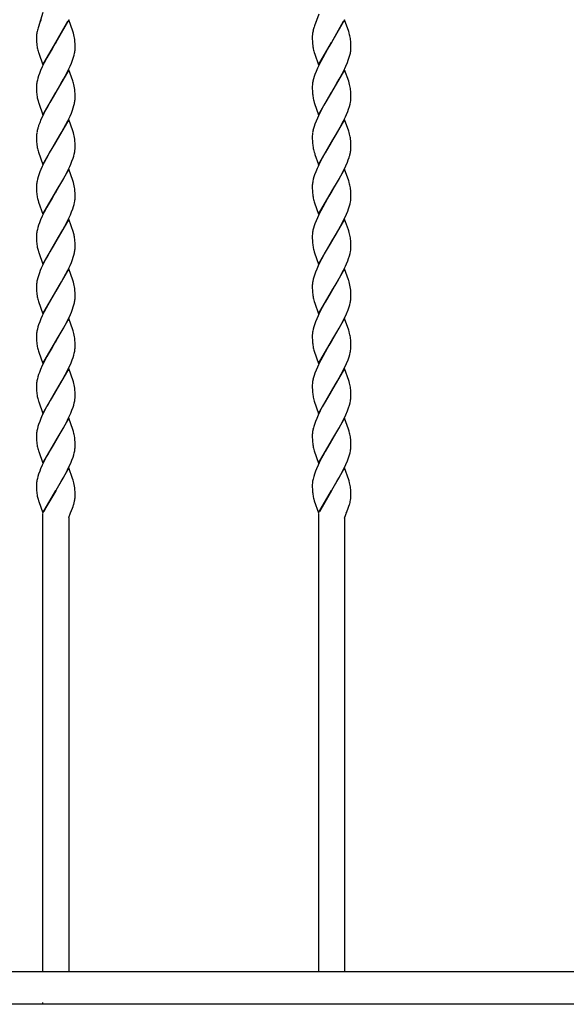
# Model space of a CAD drawing. Units: millimetres. Extents: x 0 to 8410, y 0 to 5940.
# Drawn here: x 6805 to 7059, y 3745 to 4204 of the extents above; entities that cross this region are included whole.
import ezdxf

# ---------------------------------------------------------------- set-up
doc = ezdxf.new("R2010")
doc.units = ezdxf.units.MM
doc.layers.add('YKK_A1', color=4, linetype='Continuous', lineweight=30)

msp = doc.modelspace()

# ---------------------------------------------------------------- linework, layer by layer
at = {"layer": 'YKK_A1', "linetype": 'Continuous', "ltscale": 0.5}
for p, q in [((6815.53, 4207.36), (6813.25, 4200.24)), ((6944.03, 4206.54), (6942.04, 4201.14)), ((6814.12, 4202.71), (6813.54, 4201.14)), ((6814.56, 4203.78), (6814.12, 4202.71)), ((6814.62, 4203.92), (6814.56, 4203.78)), ((6827.59, 4203.93), (6821.53, 4193.44)), ((6821.6, 4193.56), (6827.14, 4203.38)), ((6829.44, 4198.71), (6827.59, 4203.93)), ((6941.79, 4200.37), (6941.76, 4200.24)), ((6941.83, 4200.49), (6941.79, 4200.37)), ((6942.04, 4201.14), (6941.83, 4200.49)), ((6943, 4203.65), (6942.62, 4202.71)), ((6943.12, 4203.92), (6943, 4203.65)), ((6956.1, 4203.93), (6950.03, 4193.44)), ((6950.1, 4193.56), (6955.64, 4203.38)), ((6957.99, 4198.54), (6956.1, 4203.93)), ((6812.53, 4196.03), (6812.54, 4194.97)), ((6829.6, 4198.2), (6829.44, 4198.71)), ((6829.75, 4197.69), (6829.6, 4198.2)), ((6941.03, 4196.14), (6941.03, 4196.03)), ((6941.03, 4196.03), (6941.04, 4194.97)), ((6941.39, 4198.87), (6941.36, 4198.75)), ((6941.48, 4199.24), (6941.39, 4198.87)), ((6958.2, 4197.86), (6957.99, 4198.54)), ((6958.43, 4197.03), (6958.2, 4197.86)), ((6812.54, 4194.97), (6812.55, 4194.47)), ((6812.55, 4194.47), (6812.59, 4193.56)), ((6812.59, 4193.56), (6812.65, 4192.72)), ((6815.46, 4182.95), (6821.53, 4193.44)), ((6821.24, 4192.97), (6819.77, 4190.52)), ((6821.53, 4193.44), (6821.24, 4192.97)), ((6821.53, 4193.44), (6821.6, 4193.56)), ((6830.43, 4193.76), (6830.34, 4194.76)), ((6830.49, 4192.88), (6830.43, 4193.76)), ((6830.51, 4192.17), (6830.49, 4192.88)), ((6830.52, 4191.4), (6830.51, 4192.17)), ((6830.53, 4190.85), (6830.52, 4191.4)), ((6941.04, 4194.97), (6941.07, 4194)), ((6941.07, 4194), (6941.1, 4193.34)), ((6941.1, 4193.34), (6941.15, 4192.72)), ((6943.96, 4182.95), (6950.03, 4193.44)), ((6948.79, 4191.39), (6947, 4188.34)), ((6949.74, 4192.97), (6948.79, 4191.39)), ((6950.03, 4193.44), (6949.74, 4192.97)), ((6950.03, 4193.44), (6950.1, 4193.56)), ((6958.92, 4193.97), (6958.86, 4194.57)), ((6958.99, 4192.88), (6958.92, 4193.97)), ((6959.01, 4192.17), (6958.99, 4192.88)), ((6959.02, 4191.66), (6959.01, 4192.17)), ((6959.03, 4190.85), (6959.02, 4191.66)), ((6813.25, 4189.36), (6813.45, 4188.69)), ((6813.45, 4188.69), (6813.55, 4188.35)), ((6813.55, 4188.35), (6815.46, 4182.95)), ((6817.75, 4187), (6817.37, 4186.32)), ((6817.93, 4187.34), (6817.75, 4187)), ((6819.77, 4190.52), (6817.93, 4187.34)), ((6829.3, 4185.14), (6829.76, 4186.51)), ((6829.76, 4186.51), (6830.04, 4187.51)), ((6830.04, 4187.51), (6830.26, 4188.47)), ((6830.51, 4190.29), (6830.53, 4190.85)), ((6941.75, 4189.36), (6941.95, 4188.69)), ((6941.95, 4188.69), (6942.17, 4188)), ((6942.17, 4188), (6943.96, 4182.95)), ((6947, 4188.34), (6945.87, 4186.32)), ((6957.8, 4185.14), (6958.26, 4186.51)), ((6958.26, 4186.51), (6958.54, 4187.51)), ((6958.54, 4187.51), (6958.76, 4188.47)), ((6959.01, 4190.29), (6959.03, 4190.85)), ((6815.23, 4182.07), (6814.44, 4180.29)), ((6816.09, 4183.86), (6815.23, 4182.07)), ((6817.37, 4186.32), (6816.09, 4183.86)), ((6827.32, 4180.53), (6828.15, 4182.32)), ((6828.15, 4182.32), (6828.76, 4183.74)), ((6828.76, 4183.74), (6829.3, 4185.14)), ((6943.89, 4182.43), (6943.4, 4181.36)), ((6944.95, 4184.57), (6943.89, 4182.43)), ((6945.87, 4186.32), (6944.95, 4184.57)), ((6956.16, 4181.24), (6956.65, 4182.32)), ((6956.65, 4182.32), (6957.4, 4184.09)), ((6957.4, 4184.09), (6957.8, 4185.14)), ((6813.51, 4177.84), (6813.2, 4176.82)), ((6813.88, 4178.88), (6813.51, 4177.84)), ((6814.44, 4180.29), (6813.88, 4178.88)), ((6827.59, 4180.72), (6821.53, 4170.23)), ((6825.12, 4176.33), (6825.87, 4177.7)), ((6825.87, 4177.7), (6827.32, 4180.53)), ((6829.44, 4175.5), (6827.59, 4180.72)), ((6941.9, 4177.5), (6941.6, 4176.49)), ((6942.26, 4178.53), (6941.9, 4177.5)), ((6942.79, 4179.93), (6942.26, 4178.53)), ((6943.4, 4181.36), (6942.79, 4179.93)), ((6956.1, 4180.72), (6950.03, 4170.23)), ((6953.62, 4176.33), (6954.92, 4178.75)), ((6954.92, 4178.75), (6956.16, 4181.24)), ((6957.99, 4175.32), (6956.1, 4180.72)), ((6812.54, 4173.38), (6812.53, 4172.82)), ((6812.53, 4172.82), (6812.54, 4171.75)), ((6812.59, 4173.97), (6812.54, 4173.38)), ((6812.93, 4175.84), (6812.73, 4174.88)), ((6813.2, 4176.82), (6812.93, 4175.84)), ((6821.67, 4170.46), (6824, 4174.38)), ((6824, 4174.38), (6825.12, 4176.33)), ((6829.6, 4174.98), (6829.44, 4175.5)), ((6829.75, 4174.48), (6829.6, 4174.98)), ((6941.07, 4173.67), (6941.03, 4173.1)), ((6941.03, 4173.1), (6941.03, 4172.82)), ((6941.03, 4172.82), (6941.04, 4171.75)), ((6941.6, 4176.49), (6941.36, 4175.51)), ((6950.17, 4170.46), (6952.5, 4174.38)), ((6952.5, 4174.38), (6953.62, 4176.33)), ((6958.2, 4174.65), (6957.99, 4175.32)), ((6958.43, 4173.82), (6958.2, 4174.65)), ((6812.54, 4171.75), (6812.55, 4171.26)), ((6812.55, 4171.26), (6812.6, 4170.12)), ((6812.6, 4170.12), (6812.65, 4169.5)), ((6815.46, 4159.73), (6821.53, 4170.23)), ((6821.38, 4170), (6818.68, 4165.45)), ((6821.53, 4170.23), (6821.38, 4170)), ((6821.53, 4170.23), (6821.67, 4170.46)), ((6830.43, 4170.55), (6830.34, 4171.55)), ((6830.49, 4169.67), (6830.43, 4170.55)), ((6830.51, 4168.96), (6830.49, 4169.67)), ((6830.52, 4168.19), (6830.51, 4168.96)), ((6830.53, 4167.64), (6830.52, 4168.19)), ((6941.04, 4171.75), (6941.07, 4170.79)), ((6941.07, 4170.79), (6941.1, 4170.12)), ((6941.1, 4170.12), (6941.15, 4169.5)), ((6943.96, 4159.73), (6950.03, 4170.23)), ((6949.89, 4170), (6946.44, 4164.13)), ((6950.03, 4170.23), (6949.89, 4170)), ((6950.03, 4170.23), (6950.17, 4170.46)), ((6958.92, 4170.76), (6958.86, 4171.35)), ((6958.99, 4169.67), (6958.92, 4170.76)), ((6959.01, 4168.96), (6958.99, 4169.67)), ((6959.02, 4168.45), (6959.01, 4168.96)), ((6959.03, 4167.64), (6959.02, 4168.45)), ((6813.25, 4166.14), (6813.45, 4165.48)), ((6813.45, 4165.48), (6813.55, 4165.14)), ((6813.55, 4165.14), (6815.46, 4159.73)), ((6817.75, 4163.79), (6816.45, 4161.36)), ((6818.68, 4165.45), (6817.75, 4163.79)), ((6829.65, 4162.96), (6829.95, 4163.97)), ((6829.95, 4163.97), (6830.19, 4164.94)), ((6941.75, 4166.14), (6941.95, 4165.48)), ((6941.95, 4165.48), (6942.11, 4164.96)), ((6942.11, 4164.96), (6943.96, 4159.73)), ((6946.44, 4164.13), (6944.95, 4161.36)), ((6957.92, 4162.27), (6958.36, 4163.63)), ((6958.36, 4163.63), (6958.62, 4164.62)), ((6958.62, 4164.62), (6958.82, 4165.58)), ((6958.82, 4165.58), (6958.92, 4166.19)), ((6959.01, 4167.08), (6959.03, 4167.64)), ((6815.56, 4159.58), (6814.59, 4157.43)), ((6816.45, 4161.36), (6815.56, 4159.58)), ((6827.14, 4156.95), (6828.15, 4159.1)), ((6828.15, 4159.1), (6828.76, 4160.52)), ((6828.76, 4160.52), (6829.3, 4161.93)), ((6829.3, 4161.93), (6829.65, 4162.96)), ((6943.89, 4159.22), (6943.4, 4158.15)), ((6944.95, 4161.36), (6943.89, 4159.22)), ((6956.49, 4158.74), (6956.96, 4159.81)), ((6956.96, 4159.81), (6957.54, 4161.23)), ((6957.54, 4161.23), (6957.92, 4162.27)), ((6814.01, 4156.02), (6813.51, 4154.63)), ((6814.59, 4157.43), (6814.01, 4156.02)), ((6827.59, 4157.51), (6821.53, 4147.02)), ((6825.31, 4153.46), (6826.24, 4155.18)), ((6826.24, 4155.18), (6827.14, 4156.95)), ((6829.44, 4152.29), (6827.59, 4157.51)), ((6941.9, 4154.29), (6941.6, 4153.28)), ((6942.26, 4155.32), (6941.9, 4154.29)), ((6942.79, 4156.72), (6942.26, 4155.32)), ((6943.4, 4158.15), (6942.79, 4156.72)), ((6956.1, 4157.51), (6950.03, 4147.02)), ((6953.25, 4152.45), (6954.55, 4154.83)), ((6954.55, 4154.83), (6955.64, 4156.95)), ((6955.64, 4156.95), (6956.49, 4158.74)), ((6957.99, 4152.11), (6956.1, 4157.51)), ((6813.1, 4153.28), (6812.86, 4152.3)), ((6821.67, 4147.25), (6824.19, 4151.48)), ((6824.19, 4151.48), (6825.31, 4153.46)), ((6829.6, 4151.77), (6829.44, 4152.29)), ((6829.75, 4151.27), (6829.6, 4151.77)), ((6941.07, 4150.46), (6941.03, 4149.89)), ((6941.03, 4149.89), (6941.03, 4149.61)), ((6941.6, 4153.28), (6941.36, 4152.3)), ((6950.17, 4147.25), (6952.14, 4150.54)), ((6952.14, 4150.54), (6953.25, 4152.45)), ((6958.2, 4151.44), (6957.99, 4152.11)), ((6958.43, 4150.61), (6958.2, 4151.44)), ((6812.53, 4149.61), (6812.54, 4148.54)), ((6812.54, 4148.54), (6812.55, 4148.05)), ((6812.55, 4148.05), (6812.6, 4146.91)), ((6812.6, 4146.91), (6812.65, 4146.29)), ((6815.46, 4136.53), (6821.53, 4147.02)), ((6821.38, 4146.79), (6818.49, 4141.91)), ((6821.53, 4147.02), (6821.38, 4146.79)), ((6821.53, 4147.02), (6821.67, 4147.25)), ((6830.43, 4147.34), (6830.34, 4148.34)), ((6830.49, 4146.46), (6830.43, 4147.34)), ((6830.51, 4145.75), (6830.49, 4146.46)), ((6830.52, 4144.98), (6830.51, 4145.75)), ((6941.03, 4149.61), (6941.04, 4148.54)), ((6941.04, 4148.54), (6941.07, 4147.58)), ((6941.07, 4147.58), (6941.1, 4146.91)), ((6941.1, 4146.91), (6941.15, 4146.29)), ((6943.96, 4136.53), (6950.03, 4147.02)), ((6949.89, 4146.79), (6948.09, 4143.8)), ((6950.03, 4147.02), (6949.89, 4146.79)), ((6950.03, 4147.02), (6950.17, 4147.25)), ((6958.92, 4147.55), (6958.84, 4148.34)), ((6958.99, 4146.46), (6958.92, 4147.55)), ((6959.01, 4145.75), (6958.99, 4146.46)), ((6959.02, 4145.24), (6959.01, 4145.75)), ((6959.03, 4144.43), (6959.02, 4145.24)), ((6813.25, 4142.93), (6813.45, 4142.27)), ((6813.45, 4142.27), (6815.46, 4136.53)), ((6817.75, 4140.58), (6816.09, 4137.44)), ((6818.49, 4141.91), (6817.75, 4140.58)), ((6829.86, 4140.42), (6830.12, 4141.41)), ((6830.12, 4141.41), (6830.32, 4142.37)), ((6830.53, 4144.43), (6830.52, 4144.98)), ((6830.52, 4144.15), (6830.53, 4144.43)), ((6941.75, 4142.93), (6941.95, 4142.27)), ((6941.95, 4142.27), (6942.17, 4141.58)), ((6942.17, 4141.58), (6942.29, 4141.22)), ((6942.29, 4141.22), (6943.96, 4136.53)), ((6947, 4141.91), (6945.69, 4139.55)), ((6948.09, 4143.8), (6947, 4141.91)), ((6958.54, 4141.09), (6958.76, 4142.05)), ((6959.01, 4143.87), (6959.03, 4144.43)), ((6816.09, 4137.44), (6815.23, 4135.65)), ((6827.99, 4135.53), (6828.46, 4136.61)), ((6828.46, 4136.61), (6829.04, 4138.02)), ((6829.04, 4138.02), (6829.54, 4139.41)), ((6829.54, 4139.41), (6829.86, 4140.42)), ((6944.59, 4137.44), (6943.73, 4135.65)), ((6945.69, 4139.55), (6944.59, 4137.44)), ((6956.16, 4134.82), (6956.65, 4135.89)), ((6956.65, 4135.89), (6957.4, 4137.67)), ((6957.4, 4137.67), (6957.8, 4138.72)), ((6957.8, 4138.72), (6958.15, 4139.75)), ((6813.63, 4131.76), (6813.3, 4130.74)), ((6814.15, 4133.16), (6813.63, 4131.76)), ((6814.59, 4134.22), (6814.15, 4133.16)), ((6815.23, 4135.65), (6814.59, 4134.22)), ((6827.59, 4134.3), (6821.53, 4123.81)), ((6825.87, 4131.28), (6827.32, 4134.1)), ((6827.32, 4134.1), (6827.99, 4135.53)), ((6829.44, 4129.08), (6827.59, 4134.3)), ((6942.13, 4131.76), (6941.8, 4130.74)), ((6942.65, 4133.16), (6942.13, 4131.76)), ((6943.24, 4134.58), (6942.65, 4133.16)), ((6943.73, 4135.65), (6943.24, 4134.58)), ((6956.1, 4134.3), (6950.03, 4123.81)), ((6954.18, 4130.93), (6955.29, 4133.03)), ((6955.29, 4133.03), (6956.16, 4134.82)), ((6957.99, 4128.9), (6956.1, 4134.3)), ((6812.54, 4126.96), (6812.53, 4126.39)), ((6813.01, 4129.74), (6812.79, 4128.78)), ((6813.3, 4130.74), (6813.01, 4129.74)), ((6821.67, 4124.04), (6824.74, 4129.24)), ((6824.74, 4129.24), (6825.87, 4131.28)), ((6829.6, 4128.56), (6829.44, 4129.08)), ((6829.75, 4128.06), (6829.6, 4128.56)), ((6941.04, 4126.96), (6941.03, 4126.39)), ((6941.51, 4129.74), (6941.29, 4128.78)), ((6941.8, 4130.74), (6941.51, 4129.74)), ((6950.17, 4124.04), (6953.25, 4129.24)), ((6953.25, 4129.24), (6954.18, 4130.93)), ((6958.2, 4128.23), (6957.99, 4128.9)), ((6958.43, 4127.4), (6958.2, 4128.23)), ((6812.53, 4126.39), (6812.54, 4125.33)), ((6812.54, 4125.33), (6812.55, 4124.84)), ((6812.55, 4124.84), (6812.6, 4123.7)), ((6812.6, 4123.7), (6812.65, 4123.08)), ((6815.46, 4113.31), (6821.53, 4123.81)), ((6821.24, 4123.34), (6819.77, 4120.89)), ((6821.53, 4123.81), (6821.24, 4123.34)), ((6821.53, 4123.81), (6821.67, 4124.04)), ((6830.43, 4124.13), (6830.34, 4125.12)), ((6830.49, 4123.25), (6830.43, 4124.13)), ((6830.51, 4122.53), (6830.49, 4123.25)), ((6830.52, 4121.76), (6830.51, 4122.53)), ((6941.03, 4126.39), (6941.04, 4125.33)), ((6941.04, 4125.33), (6941.07, 4124.37)), ((6941.07, 4124.37), (6941.1, 4123.7)), ((6941.1, 4123.7), (6941.15, 4123.08)), ((6943.96, 4113.31), (6950.03, 4123.81)), ((6949.74, 4123.34), (6948.79, 4121.76)), ((6950.03, 4123.81), (6949.74, 4123.34)), ((6950.03, 4123.81), (6950.17, 4124.04)), ((6958.92, 4124.33), (6958.84, 4125.12)), ((6958.99, 4123.25), (6958.92, 4124.33)), ((6959.01, 4122.53), (6958.99, 4123.25)), ((6959.02, 4122.03), (6959.01, 4122.53)), ((6813.25, 4119.72), (6813.5, 4118.89)), ((6813.5, 4118.89), (6815.46, 4113.31)), ((6817.93, 4117.71), (6817.75, 4117.37)), ((6819.77, 4120.89), (6817.93, 4117.71)), ((6829.76, 4116.88), (6830.04, 4117.87)), ((6830.04, 4117.87), (6830.26, 4118.84)), ((6830.26, 4118.84), (6830.37, 4119.46)), ((6830.53, 4121.22), (6830.52, 4121.76)), ((6941.75, 4119.72), (6941.95, 4119.05)), ((6941.95, 4119.05), (6942.06, 4118.71)), ((6942.06, 4118.71), (6943.96, 4113.31)), ((6947, 4118.7), (6945.87, 4116.69)), ((6948.79, 4121.76), (6947, 4118.7)), ((6958.36, 4117.21), (6958.62, 4118.2)), ((6958.62, 4118.2), (6958.82, 4119.15)), ((6958.82, 4119.15), (6958.92, 4119.77)), ((6959.01, 4120.65), (6959.03, 4121.22)), ((6959.03, 4121.22), (6959.02, 4122.03)), ((6816.09, 4114.23), (6815.23, 4112.44)), ((6817.37, 4116.69), (6816.09, 4114.23)), ((6817.75, 4117.37), (6817.37, 4116.69)), ((6827.32, 4110.89), (6828.31, 4113.04)), ((6828.31, 4113.04), (6828.9, 4114.46)), ((6828.9, 4114.46), (6829.42, 4115.85)), ((6829.42, 4115.85), (6829.76, 4116.88)), ((6944.95, 4114.94), (6943.89, 4112.8)), ((6945.87, 4116.69), (6944.95, 4114.94)), ((6956.49, 4112.32), (6956.96, 4113.39)), ((6956.96, 4113.39), (6957.54, 4114.81)), ((6957.54, 4114.81), (6957.92, 4115.85)), ((6957.92, 4115.85), (6958.36, 4117.21)), ((6813.88, 4109.25), (6813.51, 4108.21)), ((6814.44, 4110.66), (6813.88, 4109.25)), ((6815.23, 4112.44), (6814.44, 4110.66)), ((6827.59, 4111.09), (6821.53, 4100.59)), ((6825.68, 4107.72), (6826.78, 4109.82)), ((6826.78, 4109.82), (6827.32, 4110.89)), ((6829.75, 4104.85), (6827.59, 4111.09)), ((6942.26, 4108.9), (6941.9, 4107.87)), ((6942.79, 4110.3), (6942.26, 4108.9)), ((6943.4, 4111.73), (6942.79, 4110.3)), ((6943.89, 4112.8), (6943.4, 4111.73)), ((6956.1, 4111.09), (6950.03, 4100.59)), ((6954.18, 4107.72), (6955.64, 4110.53)), ((6955.64, 4110.53), (6956.49, 4112.32)), ((6957.88, 4106.04), (6956.1, 4111.09)), ((6812.54, 4103.75), (6812.53, 4103.18)), ((6812.59, 4104.33), (6812.54, 4103.75)), ((6812.93, 4106.2), (6812.73, 4105.25)), ((6813.2, 4107.19), (6812.93, 4106.2)), ((6813.51, 4108.21), (6813.2, 4107.19)), ((6821.67, 4100.83), (6824.74, 4106.03)), ((6824.74, 4106.03), (6825.68, 4107.72)), ((6829.8, 4104.68), (6829.75, 4104.85)), ((6941.07, 4104.04), (6941.03, 4103.46)), ((6941.6, 4106.86), (6941.36, 4105.88)), ((6941.9, 4107.87), (6941.6, 4106.86)), ((6950.17, 4100.83), (6952.14, 4104.12)), ((6952.14, 4104.12), (6953.25, 4106.03)), ((6953.25, 4106.03), (6954.18, 4107.72)), ((6958.05, 4105.52), (6957.88, 4106.04)), ((6812.53, 4103.18), (6812.54, 4102.12)), ((6812.54, 4102.12), (6812.55, 4101.63)), ((6812.55, 4101.63), (6812.6, 4100.49)), ((6812.6, 4100.49), (6812.65, 4099.87)), ((6815.46, 4090.1), (6821.53, 4100.59)), ((6821.38, 4100.36), (6819.77, 4097.68)), ((6821.53, 4100.59), (6821.38, 4100.36)), ((6821.53, 4100.59), (6821.67, 4100.83)), ((6830.43, 4100.92), (6830.36, 4101.72)), ((6830.49, 4100.04), (6830.43, 4100.92)), ((6830.51, 4099.32), (6830.49, 4100.04)), ((6830.52, 4098.55), (6830.51, 4099.32)), ((6941.03, 4103.46), (6941.03, 4103.18)), ((6941.03, 4103.18), (6941.04, 4102.12)), ((6941.04, 4102.12), (6941.07, 4101.16)), ((6941.07, 4101.16), (6941.1, 4100.49)), ((6941.1, 4100.49), (6941.15, 4099.87)), ((6943.96, 4090.1), (6950.03, 4100.59)), ((6949.89, 4100.36), (6948.44, 4097.97)), ((6950.03, 4100.59), (6949.89, 4100.36)), ((6950.03, 4100.59), (6950.17, 4100.83)), ((6958.92, 4101.12), (6958.86, 4101.72)), ((6958.99, 4100.04), (6958.92, 4101.12)), ((6959.01, 4099.32), (6958.99, 4100.04)), ((6959.02, 4098.82), (6959.01, 4099.32)), ((6813.25, 4096.51), (6813.45, 4095.84)), ((6813.45, 4095.84), (6813.55, 4095.5)), ((6813.55, 4095.5), (6815.46, 4090.1)), ((6818.68, 4095.82), (6817.75, 4094.16)), ((6819.77, 4097.68), (6818.68, 4095.82)), ((6829.95, 4094.33), (6830.19, 4095.31)), ((6830.53, 4098.01), (6830.52, 4098.55)), ((6941.75, 4096.51), (6941.95, 4095.84)), ((6941.95, 4095.84), (6942.11, 4095.33)), ((6942.11, 4095.33), (6943.96, 4090.1)), ((6946.62, 4094.83), (6945.87, 4093.47)), ((6948.44, 4097.97), (6946.62, 4094.83)), ((6958.36, 4094), (6958.62, 4094.99)), ((6958.62, 4094.99), (6958.82, 4095.94)), ((6958.82, 4095.94), (6958.92, 4096.56)), ((6959.01, 4097.44), (6959.03, 4098.01)), ((6959.03, 4098.01), (6959.02, 4098.82)), ((6816.63, 4092.08), (6815.91, 4090.66)), ((6817.75, 4094.16), (6816.63, 4092.08)), ((6828.15, 4089.47), (6828.76, 4090.89)), ((6828.76, 4090.89), (6829.3, 4092.3)), ((6829.3, 4092.3), (6829.65, 4093.33)), ((6829.65, 4093.33), (6829.95, 4094.33)), ((6944.77, 4091.37), (6943.73, 4089.23)), ((6945.87, 4093.47), (6944.77, 4091.37)), ((6956.49, 4089.11), (6956.96, 4090.18)), ((6956.96, 4090.18), (6957.54, 4091.6)), ((6957.54, 4091.6), (6957.92, 4092.64)), ((6957.92, 4092.64), (6958.36, 4094)), ((6813.88, 4086.03), (6813.4, 4084.65)), ((6814.29, 4087.09), (6813.88, 4086.03)), ((6814.74, 4088.16), (6814.29, 4087.09)), ((6827.59, 4087.88), (6821.53, 4077.39)), ((6825.31, 4083.82), (6826.24, 4085.55)), ((6826.24, 4085.55), (6827.14, 4087.32)), ((6827.14, 4087.32), (6828.15, 4089.47)), ((6829.44, 4082.65), (6827.59, 4087.88)), ((6942.52, 4086.38), (6942.01, 4084.99)), ((6943.09, 4087.8), (6942.52, 4086.38)), ((6943.73, 4089.23), (6943.09, 4087.8)), ((6956.1, 4087.88), (6950.03, 4077.39)), ((6954.55, 4085.2), (6955.64, 4087.32)), ((6955.64, 4087.32), (6956.49, 4089.11)), ((6957.88, 4082.83), (6956.1, 4087.88)), ((6813.1, 4083.65), (6812.86, 4082.67)), ((6813.4, 4084.65), (6813.1, 4083.65)), ((6821.67, 4077.62), (6824.19, 4081.85)), ((6824.19, 4081.85), (6825.31, 4083.82)), ((6829.6, 4082.14), (6829.44, 4082.65)), ((6829.75, 4081.64), (6829.6, 4082.14)), ((6941.43, 4082.99), (6941.23, 4082.04)), ((6941.7, 4083.98), (6941.43, 4082.99)), ((6942.01, 4084.99), (6941.7, 4083.98)), ((6950.17, 4077.62), (6952.14, 4080.91)), ((6952.14, 4080.91), (6953.25, 4082.82)), ((6953.25, 4082.82), (6954.55, 4085.2)), ((6957.99, 4082.48), (6957.88, 4082.83)), ((6958.2, 4081.8), (6957.99, 4082.48)), ((6812.53, 4079.97), (6812.54, 4078.91)), ((6812.54, 4078.91), (6812.55, 4078.42)), ((6812.55, 4078.42), (6812.6, 4077.28)), ((6812.6, 4077.28), (6812.65, 4076.66)), ((6815.46, 4066.89), (6821.53, 4077.39)), ((6821.38, 4077.15), (6817.75, 4070.95)), ((6821.53, 4077.39), (6821.38, 4077.15)), ((6821.53, 4077.39), (6821.67, 4077.62)), ((6830.43, 4077.7), (6830.34, 4078.7)), ((6830.49, 4076.83), (6830.43, 4077.7)), ((6830.51, 4076.11), (6830.49, 4076.83)), ((6941.03, 4080.25), (6941.03, 4079.97)), ((6941.03, 4079.97), (6941.04, 4078.91)), ((6941.04, 4078.91), (6941.07, 4077.95)), ((6941.07, 4077.95), (6941.1, 4077.28)), ((6941.1, 4077.28), (6941.15, 4076.66)), ((6943.96, 4066.89), (6950.03, 4077.39)), ((6949.89, 4077.15), (6947, 4072.28)), ((6950.03, 4077.39), (6949.89, 4077.15)), ((6950.03, 4077.39), (6950.17, 4077.62)), ((6958.92, 4077.91), (6958.84, 4078.7)), ((6958.99, 4076.83), (6958.92, 4077.91)), ((6959.01, 4076.11), (6958.99, 4076.83)), ((6813.25, 4073.3), (6813.45, 4072.63)), ((6813.45, 4072.63), (6815.46, 4066.89)), ((6829.95, 4071.12), (6830.19, 4072.1)), ((6830.52, 4075.34), (6830.51, 4076.11)), ((6830.53, 4074.8), (6830.52, 4075.34)), ((6941.75, 4073.3), (6941.95, 4072.63)), ((6941.95, 4072.63), (6942.17, 4071.95)), ((6942.17, 4071.95), (6943.96, 4066.89)), ((6947, 4072.28), (6945.69, 4069.92)), ((6958.45, 4071.12), (6958.7, 4072.1)), ((6959.02, 4075.61), (6959.01, 4076.11)), ((6959.03, 4074.8), (6959.02, 4075.61)), ((6816.09, 4067.81), (6815.23, 4066.02)), ((6817.75, 4070.95), (6816.09, 4067.81)), ((6827.83, 4065.54), (6828.76, 4067.68)), ((6828.76, 4067.68), (6829.3, 4069.08)), ((6829.3, 4069.08), (6829.65, 4070.12)), ((6829.65, 4070.12), (6829.95, 4071.12)), ((6944.59, 4067.81), (6943.73, 4066.02)), ((6945.69, 4069.92), (6944.59, 4067.81)), ((6956.96, 4066.97), (6957.67, 4068.74)), ((6957.67, 4068.74), (6958.15, 4070.12)), ((6958.15, 4070.12), (6958.45, 4071.12)), ((6814.01, 4063.18), (6813.51, 4061.79)), ((6814.59, 4064.59), (6814.01, 4063.18)), ((6815.23, 4066.02), (6814.59, 4064.59)), ((6827.59, 4064.67), (6821.53, 4054.18)), ((6825.87, 4061.64), (6826.96, 4063.75)), ((6826.96, 4063.75), (6827.83, 4065.54)), ((6829.44, 4059.44), (6827.59, 4064.67)), ((6942.52, 4063.18), (6942.01, 4061.79)), ((6943.09, 4064.59), (6942.52, 4063.18)), ((6943.73, 4066.02), (6943.09, 4064.59)), ((6956.1, 4064.67), (6950.03, 4054.18)), ((6954.55, 4061.99), (6955.64, 4064.11)), ((6955.64, 4064.11), (6956.33, 4065.54)), ((6957.99, 4059.27), (6956.1, 4064.67)), ((6956.33, 4065.54), (6956.96, 4066.97)), ((6812.93, 4059.78), (6812.73, 4058.83)), ((6813.2, 4060.77), (6812.93, 4059.78)), ((6813.51, 4061.79), (6813.2, 4060.77)), ((6821.67, 4054.41), (6824.93, 4059.94)), ((6824.93, 4059.94), (6825.87, 4061.64)), ((6829.6, 4058.93), (6829.44, 4059.44)), ((6829.75, 4058.43), (6829.6, 4058.93)), ((6941.43, 4059.78), (6941.23, 4058.83)), ((6941.7, 4060.77), (6941.43, 4059.78)), ((6942.01, 4061.79), (6941.7, 4060.77)), ((6950.17, 4054.41), (6952.5, 4058.32)), ((6952.5, 4058.32), (6953.62, 4060.28)), ((6953.62, 4060.28), (6954.55, 4061.99)), ((6958.2, 4058.59), (6957.99, 4059.27)), ((6958.43, 4057.76), (6958.2, 4058.59)), ((6812.53, 4057.04), (6812.53, 4056.76)), ((6812.53, 4056.76), (6812.54, 4055.7)), ((6812.54, 4055.7), (6812.55, 4055.21)), ((6812.55, 4055.21), (6812.59, 4054.29)), ((6812.59, 4054.29), (6812.65, 4053.45)), ((6815.46, 4043.68), (6821.53, 4054.18)), ((6821.24, 4053.7), (6819.77, 4051.26)), ((6821.53, 4054.18), (6821.24, 4053.7)), ((6821.53, 4054.18), (6821.67, 4054.41)), ((6830.43, 4054.49), (6830.34, 4055.49)), ((6830.49, 4053.61), (6830.43, 4054.49)), ((6830.51, 4052.9), (6830.49, 4053.61)), ((6941.03, 4057.04), (6941.03, 4056.76)), ((6941.03, 4056.76), (6941.04, 4055.7)), ((6941.04, 4055.7), (6941.07, 4054.74)), ((6941.07, 4054.74), (6941.1, 4054.07)), ((6941.1, 4054.07), (6941.15, 4053.45)), ((6943.96, 4043.68), (6950.03, 4054.18)), ((6949.74, 4053.7), (6948.79, 4052.12)), ((6950.03, 4054.18), (6949.74, 4053.7)), ((6950.03, 4054.18), (6950.17, 4054.41)), ((6958.92, 4054.7), (6958.84, 4055.49)), ((6958.99, 4053.61), (6958.92, 4054.7)), ((6959.01, 4052.9), (6958.99, 4053.61)), ((6813.25, 4050.09), (6813.45, 4049.42)), ((6813.45, 4049.42), (6813.55, 4049.08)), ((6813.55, 4049.08), (6815.46, 4043.68)), ((6819.77, 4051.26), (6817.93, 4048.07)), ((6830.12, 4048.56), (6830.32, 4049.52)), ((6830.52, 4052.13), (6830.51, 4052.9)), ((6830.53, 4051.58), (6830.52, 4052.13)), ((6830.52, 4051.31), (6830.53, 4051.58)), ((6941.8, 4049.92), (6941.95, 4049.42)), ((6941.95, 4049.42), (6943.96, 4043.68)), ((6947, 4049.07), (6945.87, 4047.05)), ((6948.79, 4052.12), (6947, 4049.07)), ((6958.45, 4047.91), (6958.7, 4048.89)), ((6958.88, 4049.83), (6958.96, 4050.43)), ((6959.02, 4052.39), (6959.01, 4052.9)), ((6959.03, 4051.58), (6959.02, 4052.39)), ((6959.02, 4051.31), (6959.03, 4051.58)), ((6816.09, 4044.6), (6815.23, 4042.81)), ((6817.37, 4047.05), (6816.09, 4044.6)), ((6817.75, 4047.74), (6817.37, 4047.05)), ((6817.93, 4048.07), (6817.75, 4047.74)), ((6827.83, 4042.33), (6828.61, 4044.11)), ((6828.61, 4044.11), (6829.17, 4045.52)), ((6829.17, 4045.52), (6829.54, 4046.56)), ((6829.54, 4046.56), (6829.86, 4047.58)), ((6829.86, 4047.58), (6830.12, 4048.56)), ((6944.95, 4045.31), (6943.89, 4043.17)), ((6945.87, 4047.05), (6944.95, 4045.31)), ((6956.96, 4043.76), (6957.67, 4045.52)), ((6957.67, 4045.52), (6958.15, 4046.9)), ((6958.15, 4046.9), (6958.45, 4047.91)), ((6813.88, 4039.61), (6813.51, 4038.57)), ((6814.44, 4041.02), (6813.88, 4039.61)), ((6815.23, 4042.81), (6814.44, 4041.02)), ((6827.59, 4041.46), (6821.53, 4030.96)), ((6825.87, 4038.43), (6827.32, 4041.26)), ((6827.32, 4041.26), (6827.83, 4042.33)), ((6829.6, 4035.72), (6827.59, 4041.46)), ((6942.79, 4040.67), (6942.26, 4039.26)), ((6943.4, 4042.09), (6942.79, 4040.67)), ((6943.89, 4043.17), (6943.4, 4042.09)), ((6956.1, 4041.46), (6950.03, 4030.96)), ((6954.55, 4038.78), (6955.64, 4040.9)), ((6955.64, 4040.9), (6956.33, 4042.33)), ((6958.05, 4035.89), (6956.1, 4041.46)), ((6956.33, 4042.33), (6956.96, 4043.76)), ((6812.93, 4036.57), (6812.73, 4035.62)), ((6813.2, 4037.56), (6812.93, 4036.57)), ((6813.51, 4038.57), (6813.2, 4037.56)), ((6822.44, 4032.46), (6824.19, 4035.42)), ((6824.19, 4035.42), (6825.87, 4038.43)), ((6829.75, 4035.21), (6829.6, 4035.72)), ((6941.6, 4037.23), (6941.36, 4036.25)), ((6941.9, 4038.23), (6941.6, 4037.23)), ((6942.26, 4039.26), (6941.9, 4038.23)), ((6950.17, 4031.2), (6952.69, 4035.42)), ((6952.69, 4035.42), (6953.62, 4037.06)), ((6953.62, 4037.06), (6954.55, 4038.78)), ((6958.2, 4035.38), (6958.05, 4035.89)), ((6958.43, 4034.55), (6958.2, 4035.38)), ((6812.54, 4034.11), (6812.53, 4033.55)), ((6812.53, 4033.55), (6812.54, 4032.49)), ((6812.59, 4034.7), (6812.54, 4034.11)), ((6812.54, 4032.49), (6812.55, 4031.99)), ((6812.55, 4031.99), (6812.6, 4030.86)), ((6812.6, 4030.86), (6812.65, 4030.24)), ((6815.46, 4020.47), (6821.53, 4030.96)), ((6821.38, 4030.73), (6818.87, 4026.5)), ((6821.53, 4030.96), (6821.38, 4030.73)), ((6821.53, 4030.96), (6821.67, 4031.2)), ((6821.67, 4031.2), (6822.44, 4032.46)), ((6830.43, 4031.28), (6830.34, 4032.28)), ((6830.49, 4030.4), (6830.43, 4031.28)), ((6830.51, 4029.69), (6830.49, 4030.4)), ((6941.07, 4034.4), (6941.03, 4033.83)), ((6941.03, 4033.83), (6941.03, 4033.55)), ((6941.03, 4033.55), (6941.04, 4032.49)), ((6941.04, 4032.49), (6941.07, 4031.52)), ((6941.07, 4031.52), (6941.1, 4030.86)), ((6941.1, 4030.86), (6941.15, 4030.24)), ((6943.96, 4020.47), (6950.03, 4030.96)), ((6949.89, 4030.73), (6947, 4025.86)), ((6950.03, 4030.96), (6949.89, 4030.73)), ((6950.03, 4030.96), (6950.17, 4031.2)), ((6958.92, 4031.49), (6958.86, 4032.09)), ((6958.99, 4030.4), (6958.92, 4031.49)), ((6959.01, 4029.69), (6958.99, 4030.4)), ((6813.25, 4026.88), (6813.45, 4026.21)), ((6813.45, 4026.21), (6813.55, 4025.87)), ((6813.55, 4025.87), (6815.46, 4020.47)), ((6818.87, 4026.5), (6817.93, 4024.86)), ((6830.12, 4025.35), (6830.32, 4026.31)), ((6830.52, 4028.92), (6830.51, 4029.69)), ((6830.53, 4028.37), (6830.52, 4028.92)), ((6830.52, 4028.1), (6830.53, 4028.37)), ((6941.75, 4026.88), (6941.95, 4026.21)), ((6941.95, 4026.21), (6943.96, 4020.47)), ((6947, 4025.86), (6945.69, 4023.5)), ((6958.62, 4025.35), (6958.82, 4026.31)), ((6959.02, 4029.18), (6959.01, 4029.69)), ((6959.03, 4028.37), (6959.02, 4029.18)), ((6959.02, 4028.1), (6959.03, 4028.37)), ((6816.09, 4021.38), (6815.23, 4019.6)), ((6817.37, 4023.84), (6816.09, 4021.38)), ((6817.93, 4024.86), (6817.37, 4023.84)), ((6828.46, 4020.55), (6829.04, 4021.96)), ((6829.04, 4021.96), (6829.54, 4023.35)), ((6829.54, 4023.35), (6829.86, 4024.37)), ((6829.86, 4024.37), (6830.12, 4025.35)), ((6944.77, 4021.74), (6943.73, 4019.6)), ((6945.69, 4023.5), (6944.77, 4021.74)), ((6956.65, 4019.83), (6957.4, 4021.61)), ((6957.4, 4021.61), (6957.92, 4023.01)), ((6957.92, 4023.01), (6958.36, 4024.37)), ((6958.36, 4024.37), (6958.62, 4025.35)), ((6814.01, 4016.75), (6813.51, 4015.36)), ((6814.59, 4018.17), (6814.01, 4016.75)), ((6815.23, 4019.6), (6814.59, 4018.17)), ((6827.59, 4018.24), (6821.53, 4007.75)), ((6825.87, 4015.22), (6826.96, 4017.33)), ((6826.96, 4017.33), (6827.66, 4018.76)), ((6829.44, 4013.02), (6827.59, 4018.24)), ((6827.66, 4018.76), (6828.46, 4020.55)), ((6942.52, 4016.75), (6942.01, 4015.36)), ((6943.09, 4018.17), (6942.52, 4016.75)), ((6943.73, 4019.6), (6943.09, 4018.17)), ((6956.1, 4018.24), (6950.03, 4007.75)), ((6954.18, 4014.87), (6955.47, 4017.33)), ((6955.47, 4017.33), (6956.16, 4018.76)), ((6957.88, 4013.19), (6956.1, 4018.24)), ((6956.16, 4018.76), (6956.65, 4019.83)), ((6812.93, 4013.36), (6812.73, 4012.4)), ((6813.2, 4014.35), (6812.93, 4013.36)), ((6813.51, 4015.36), (6813.2, 4014.35)), ((6824, 4011.89), (6824.93, 4013.52)), ((6824.93, 4013.52), (6825.87, 4015.22)), ((6829.6, 4012.5), (6829.44, 4013.02)), ((6829.75, 4012), (6829.6, 4012.5)), ((6829.97, 4011.17), (6829.75, 4012)), ((6942.01, 4015.36), (6941.7, 4014.35)), ((6952.5, 4011.89), (6953.43, 4013.52)), ((6953.43, 4013.52), (6954.18, 4014.87)), ((6958.05, 4012.67), (6957.88, 4013.19)), ((6958.2, 4012.17), (6958.05, 4012.67)), ((6958.43, 4011.34), (6958.2, 4012.17)), ((6812.54, 4010.9), (6812.53, 4010.34)), ((6812.53, 4010.34), (6812.54, 4009.27)), ((6812.59, 4011.49), (6812.54, 4010.9)), ((6812.54, 4009.27), (6812.55, 4008.78)), ((6812.55, 4008.78), (6812.6, 4007.65)), ((6812.6, 4007.65), (6812.65, 4007.02)), ((6815.46, 3997.25), (6821.53, 4007.75)), ((6821.38, 4007.52), (6820.29, 4005.7)), ((6821.53, 4007.75), (6821.38, 4007.52)), ((6821.53, 4007.75), (6821.67, 4007.98)), ((6821.67, 4007.98), (6824, 4011.89)), ((6830.34, 4009.07), (6830.21, 4009.98)), ((6830.43, 4008.07), (6830.34, 4009.07)), ((6830.49, 4007.19), (6830.43, 4008.07)), ((6941.07, 4011.19), (6941.03, 4010.62)), ((6941.03, 4010.62), (6941.03, 4010.34)), ((6941.03, 4010.34), (6941.04, 4009.27)), ((6941.04, 4009.27), (6941.07, 4008.31)), ((6941.07, 4008.31), (6941.1, 4007.65)), ((6941.1, 4007.65), (6941.15, 4007.02)), ((6943.96, 3997.25), (6950.03, 4007.75)), ((6949.89, 4007.52), (6948.09, 4004.53)), ((6950.03, 4007.75), (6949.89, 4007.52)), ((6950.03, 4007.75), (6950.17, 4007.98)), ((6950.17, 4007.98), (6952.5, 4011.89)), ((6958.92, 4008.28), (6958.84, 4009.07)), ((6958.99, 4007.19), (6958.92, 4008.28)), ((6813.25, 4003.66), (6813.45, 4003)), ((6813.45, 4003), (6813.55, 4002.66)), ((6818.87, 4003.29), (6817.93, 4001.65)), ((6820.29, 4005.7), (6818.87, 4003.29)), ((6830.12, 4002.14), (6830.32, 4003.1)), ((6830.51, 4006.48), (6830.49, 4007.19)), ((6830.52, 4005.71), (6830.51, 4006.48)), ((6830.53, 4005.16), (6830.52, 4005.71)), ((6830.52, 4004.88), (6830.53, 4005.16)), ((6941.75, 4003.66), (6941.95, 4003)), ((6941.95, 4003), (6943.96, 3997.25)), ((6948.09, 4004.53), (6947, 4002.65)), ((6958.62, 4002.14), (6958.82, 4003.1)), ((6959.01, 4006.48), (6958.99, 4007.19)), ((6959.02, 4005.97), (6959.01, 4006.48)), ((6959.03, 4005.16), (6959.02, 4005.97)), ((6959.02, 4004.88), (6959.03, 4005.16)), ((6813.55, 4002.66), (6815.46, 3997.25)), ((6816.09, 3998.17), (6815.23, 3996.38)), ((6817.37, 4000.63), (6816.09, 3998.17)), ((6817.93, 4001.65), (6817.37, 4000.63)), ((6828.46, 3997.34), (6829.04, 3998.75)), ((6829.04, 3998.75), (6829.54, 4000.14)), ((6829.54, 4000.14), (6829.86, 4001.16)), ((6829.86, 4001.16), (6830.12, 4002.14)), ((6944.77, 3998.53), (6943.73, 3996.38)), ((6945.87, 4000.63), (6944.77, 3998.53)), ((6947, 4002.65), (6945.87, 4000.63)), ((6956.65, 3996.62), (6957.4, 3998.4)), ((6957.4, 3998.4), (6957.92, 3999.8)), ((6957.92, 3999.8), (6958.36, 4001.16)), ((6958.36, 4001.16), (6958.62, 4002.14)), ((6814.44, 3994.6), (6814.01, 3993.54)), ((6815.23, 3996.38), (6814.44, 3994.6)), ((6827.59, 3995.03), (6821.53, 3984.54)), ((6825.87, 3992.01), (6826.96, 3994.12)), ((6826.96, 3994.12), (6827.66, 3995.55)), ((6829.32, 3990.16), (6827.59, 3995.03)), ((6827.66, 3995.55), (6828.46, 3997.34)), ((6942.94, 3994.6), (6942.52, 3993.54)), ((6943.73, 3996.38), (6942.94, 3994.6)), ((6956.1, 3995.03), (6950.03, 3984.54)), ((6954.18, 3991.66), (6955.47, 3994.12)), ((6955.47, 3994.12), (6956.16, 3995.55)), ((6958.05, 3989.46), (6956.1, 3995.03)), ((6956.16, 3995.55), (6956.65, 3996.62)), ((6812.93, 3990.15), (6812.73, 3989.19)), ((6813.2, 3991.13), (6812.93, 3990.15)), ((6813.51, 3992.15), (6813.2, 3991.13)), ((6814.01, 3993.54), (6813.51, 3992.15)), ((6824, 3988.68), (6824.93, 3990.31)), ((6824.93, 3990.31), (6825.87, 3992.01)), ((6829.6, 3989.29), (6829.32, 3990.16)), ((6829.75, 3988.79), (6829.6, 3989.29)), ((6942.01, 3992.15), (6941.7, 3991.13)), ((6942.52, 3993.54), (6942.01, 3992.15)), ((6952.5, 3988.68), (6953.43, 3990.31)), ((6953.43, 3990.31), (6954.18, 3991.66)), ((6958.15, 3989.12), (6958.05, 3989.46)), ((6958.43, 3988.13), (6958.15, 3989.12)), ((6812.54, 3987.69), (6812.53, 3987.12)), ((6812.53, 3987.12), (6812.54, 3986.06)), ((6812.59, 3988.28), (6812.54, 3987.69)), ((6812.54, 3986.06), (6812.55, 3985.57)), ((6812.55, 3985.57), (6812.6, 3984.43)), ((6812.6, 3984.43), (6812.65, 3983.81)), ((6815.46, 3974.05), (6821.53, 3984.54)), ((6821.46, 3984.42), (6817.75, 3978.1)), ((6821.53, 3984.54), (6821.46, 3984.42)), ((6821.53, 3984.54), (6821.67, 3984.77)), ((6821.67, 3984.77), (6824, 3988.68)), ((6830.43, 3984.86), (6830.34, 3985.85)), ((6830.49, 3983.98), (6830.43, 3984.86)), ((6941.07, 3987.98), (6941.03, 3987.4)), ((6941.03, 3987.4), (6941.03, 3987.12)), ((6941.03, 3987.12), (6941.04, 3986.06)), ((6941.04, 3986.06), (6941.07, 3985.1)), ((6941.07, 3985.1), (6941.1, 3984.43)), ((6941.1, 3984.43), (6941.15, 3983.81)), ((6943.96, 3974.05), (6950.03, 3984.54)), ((6949.96, 3984.42), (6944.41, 3974.6)), ((6950.03, 3984.54), (6949.96, 3984.42)), ((6950.03, 3984.54), (6950.17, 3984.77)), ((6950.17, 3984.77), (6952.5, 3988.68)), ((6958.92, 3985.06), (6958.86, 3985.66)), ((6958.99, 3983.98), (6958.92, 3985.06)), ((6813.25, 3980.45), (6813.45, 3979.79)), ((6830.51, 3983.26), (6830.49, 3983.98)), ((6830.52, 3982.49), (6830.51, 3983.26)), ((6830.53, 3981.95), (6830.52, 3982.49)), ((6941.75, 3980.45), (6941.95, 3979.79)), ((6958.73, 3979.43), (6958.85, 3980.04)), ((6958.85, 3980.04), (6958.87, 3980.15)), ((6958.87, 3980.15), (6958.89, 3980.27)), ((6959.01, 3983.26), (6958.99, 3983.98)), ((6959.02, 3982.76), (6959.01, 3983.26)), ((6959.03, 3981.95), (6959.02, 3982.76)), ((6813.45, 3979.79), (6813.55, 3979.45)), ((6813.55, 3979.45), (6815.46, 3974.05)), ((6816.91, 3976.55), (6815.91, 3974.6)), ((6817.75, 3978.1), (6816.91, 3976.55)), ((6828.44, 3974.07), (6829.3, 3976.23)), ((6829.3, 3976.23), (6829.57, 3977.02)), ((6829.57, 3977.02), (6829.81, 3977.8)), ((6829.81, 3977.8), (6829.85, 3977.93)), ((6941.95, 3979.79), (6943.96, 3974.05)), ((6956.03, 3971.69), (6957.8, 3976.23)), ((6957.8, 3976.23), (6958.11, 3977.16)), ((6958.11, 3977.16), (6958.39, 3978.06)), ((6958.39, 3978.06), (6958.46, 3978.31)), ((6815.53, 3760.28), (6815.53, 3973.85)), ((6827.53, 3971.93), (6828.44, 3974.07)), ((6827.53, 3971.76), (6827.53, 3760.28)), ((6944.03, 3760.28), (6944.03, 3973.85)), ((6956.03, 3971.92), (6956.03, 3760.28)), ((6956.88, 3973.93), (6957.11, 3974.48)), ((6570.02, 3760.28), (7330.03, 3760.28)), ((6815.53, 3745), (6815.53, 3745.8)), ((7330.03, 3745), (6570.02, 3745)), ((6827.53, 3745), (6815.53, 3745)), ((6956.03, 3745), (6944.03, 3745))]:
    msp.add_line(p, q, dxfattribs=at)
for centre, radius, start, end in [((6841.22, 4192), 29.16, 163.5904, 165.8821), ((6966.62, 4192.83), 25.94, 163.398, 165.6898), ((6826.05, 4195.81), 13.53, 174.4493, 179.0324), ((6835.65, 4194.27), 23.24, 170.6891, 172.9809), ((6839.83, 4192.85), 27.6, 166.8826, 169.1744), ((6805.61, 4191.32), 24.97, 7.9201, 14.7936), ((6959.92, 4195.54), 18.9, 175.8971, 178.1889), ((6960.86, 4194.89), 19.9, 171.9256, 174.2173), ((6967.89, 4193.18), 27.1, 168.1403, 170.4321), ((6928.93, 4190.13), 30.29, 10.8828, 13.1746), ((6926.77, 4190.67), 32.32, 6.9247, 9.2164), ((6845.85, 4196.08), 33.37, 185.7821, 188.0739), ((6838.46, 4195.89), 26.04, 189.9358, 194.5189), ((6974.35, 4196.08), 33.37, 185.7821, 188.0739), ((6966.96, 4195.88), 26.04, 189.9224, 194.5054), ((6807.09, 4192.91), 23.59, 349.1522, 351.444), ((6808.34, 4192.06), 22.24, 353.1435, 355.4353), ((6935.59, 4192.9), 23.59, 349.1821, 351.4739), ((6936.84, 4192.07), 22.24, 353.1115, 355.4032), ((6835.53, 4171.03), 23.13, 170.3999, 172.6917), ((6805.61, 4168.11), 24.97, 7.9201, 14.7936), ((6963.62, 4171.31), 22.68, 171.7291, 174.0209), ((6964.77, 4170.52), 23.93, 167.955, 170.2468), ((6929.06, 4166.92), 30.17, 10.9323, 13.2241), ((6926.65, 4167.46), 32.45, 6.8937, 9.1854), ((6845.85, 4172.87), 33.37, 185.7821, 188.0739), ((6838.46, 4172.67), 26.04, 189.9358, 194.5189), ((6969.84, 4172.27), 28.82, 185.5044, 187.7962), ((6969.2, 4173.1), 28.31, 189.6388, 194.2219), ((6806.66, 4169.94), 24.06, 348.0113, 350.3031), ((6807.93, 4169.15), 22.68, 351.7291, 354.0209), ((6809.13, 4168.19), 21.4, 356.2424, 358.5342), ((6936.84, 4168.86), 22.24, 353.1115, 355.4032), ((6846.93, 4143.65), 35.17, 161.8038, 164.0955), ((6833.92, 4149.06), 21.4, 176.2424, 178.5342), ((6835.12, 4148.1), 22.68, 171.7291, 174.0209), ((6836.27, 4147.31), 23.93, 167.955, 170.2468), ((6805.61, 4144.9), 24.97, 7.9201, 14.7936), ((6963.62, 4148.1), 22.68, 171.7291, 174.0209), ((6964.77, 4147.31), 23.93, 167.955, 170.2468), ((6929.06, 4143.71), 30.17, 10.9323, 13.2241), ((6845.85, 4149.66), 33.37, 185.7821, 188.0739), ((6969.84, 4149.06), 28.82, 185.5044, 187.7962), ((6969.2, 4149.89), 28.31, 189.6388, 194.2219), ((6931.51, 4144.88), 27.54, 7.2049, 9.4966), ((6838.46, 4149.46), 26.04, 189.9358, 194.5189), ((6807.52, 4146.23), 23.13, 350.3999, 352.6917), ((6808.74, 4145.32), 21.81, 354.6468, 356.9386), ((6924.85, 4150.12), 34.88, 342.7056, 344.9974), ((6935.72, 4146.48), 23.46, 349.1308, 351.4226), ((6936.72, 4145.65), 22.36, 353.1435, 355.4353), ((6834.83, 4125.19), 22.36, 173.1754, 175.4672), ((6835.96, 4124.34), 23.59, 169.1522, 171.444), ((6805.57, 4121.69), 25.01, 7.9013, 14.7748), ((6963.34, 4125.19), 22.36, 173.1754, 175.4672), ((6964.46, 4124.34), 23.59, 169.1522, 171.444), ((6928.93, 4120.5), 30.29, 10.8828, 13.1746), ((6845.85, 4126.45), 33.37, 185.7821, 188.0739), ((6969.84, 4125.85), 28.82, 185.5044, 187.7962), ((6931.51, 4121.67), 27.54, 7.2049, 9.4966), ((6838.46, 4126.25), 26.04, 189.9358, 194.5189), ((6807.93, 4122.73), 22.68, 351.7291, 354.0209), ((6809.13, 4121.77), 21.4, 356.2424, 358.5342), ((6969.2, 4126.68), 28.31, 189.6388, 194.2219), ((6936.84, 4122.44), 22.24, 353.1115, 355.4032), ((6835.53, 4101.39), 23.13, 170.3999, 172.6917), ((6806.82, 4098.6), 23.76, 10.2602, 14.8432), ((6963.62, 4101.68), 22.68, 171.7291, 174.0209), ((6964.89, 4100.89), 24.06, 168.0113, 170.3031), ((6924.99, 4095.37), 34.58, 14.7796, 17.0714), ((6928.93, 4097.29), 30.29, 10.8828, 13.1746), ((6845.73, 4103.23), 33.25, 185.8081, 188.0999), ((6802.66, 4098.49), 27.89, 6.6609, 8.9527), ((6969.72, 4102.64), 28.7, 185.5333, 187.8251), ((6926.77, 4097.83), 32.32, 6.9247, 9.2164), ((6838.46, 4103.04), 26.04, 189.9358, 194.5189), ((6806.79, 4100.31), 23.93, 347.955, 350.2468), ((6807.93, 4099.52), 22.68, 351.7291, 354.0209), ((6809.13, 4098.56), 21.4, 356.2424, 358.5342), ((6969.2, 4103.47), 28.31, 189.6388, 194.2219), ((6936.84, 4099.23), 22.24, 353.1115, 355.4032), ((6877.95, 4060.23), 69.1, 153.8654, 156.1572), ((6833.92, 4079.42), 21.4, 176.2424, 178.5342), ((6835.14, 4078.47), 22.7, 171.7369, 174.0287), ((6836.3, 4077.67), 23.97, 167.972, 170.2637), ((6805.6, 4075.26), 24.98, 7.9145, 14.7879), ((6962.84, 4079.09), 21.84, 174.6517, 176.9434), ((6964.05, 4078.18), 23.14, 170.4045, 172.6962), ((6932.69, 4074.94), 26.42, 8.1818, 15.0552), ((6845.8, 4080.02), 33.32, 185.7925, 188.0843), ((6969.79, 4079.42), 28.77, 185.516, 187.8077), ((6838.44, 4079.83), 26.02, 189.9446, 194.5276), ((6806.75, 4077.09), 23.97, 347.972, 350.2637), ((6807.91, 4076.3), 22.7, 351.7369, 354.0287), ((6809.15, 4075.34), 21.39, 356.2409, 358.5327), ((6969.18, 4080.26), 28.29, 189.6467, 194.2297), ((6935.25, 4077.09), 23.97, 347.972, 350.2637), ((6936.41, 4076.3), 22.7, 351.7369, 354.0287), ((6937.65, 4075.33), 21.39, 356.2744, 358.5661), ((6834.32, 4055.88), 21.82, 174.6492, 176.941), ((6835.55, 4054.97), 23.14, 170.4045, 172.6962), ((6805.6, 4052.05), 24.98, 7.9145, 14.7879), ((6962.82, 4055.88), 21.82, 174.6492, 176.941), ((6964.05, 4054.97), 23.14, 170.4045, 172.6962), ((6845.82, 4056.81), 33.33, 185.7899, 188.0817), ((6969.8, 4056.21), 28.78, 185.5131, 187.8048), ((6928.96, 4050.86), 30.27, 10.8927, 13.1844), ((6931.53, 4052.04), 27.53, 7.2087, 9.5004), ((6838.46, 4056.62), 26.04, 189.9358, 194.5189), ((6807.5, 4053.38), 23.14, 350.4045, 352.6962), ((6808.72, 4052.47), 21.84, 354.6517, 356.9434), ((6961.37, 4055.4), 20.32, 188.7566, 195.63), ((6935.25, 4053.88), 23.97, 347.972, 350.2637), ((6937.22, 4052.47), 21.84, 354.6517, 356.9434), ((6835.55, 4031.76), 23.14, 170.4045, 172.6962), ((6805.6, 4028.84), 24.98, 7.9145, 14.7879), ((6963.64, 4032.04), 22.7, 171.7369, 174.0287), ((6964.82, 4031.25), 23.98, 167.9776, 170.2694), ((6928.96, 4027.65), 30.27, 10.8927, 13.1844), ((6926.74, 4028.19), 32.36, 6.9154, 9.2071), ((6845.8, 4033.6), 33.32, 185.7925, 188.0843), ((6838.45, 4033.41), 26.03, 189.9388, 194.5218), ((6807.52, 4030.17), 23.13, 350.3999, 352.6917), ((6808.72, 4029.26), 21.84, 354.6517, 356.9434), ((6969.8, 4033), 28.78, 185.5131, 187.8048), ((6969.18, 4033.83), 28.3, 189.6441, 194.2271), ((6936.02, 4030.17), 23.13, 350.3999, 352.6917), ((6937.22, 4029.26), 21.84, 354.6517, 356.9434), ((6835.55, 4008.55), 23.14, 170.4045, 172.6962), ((6963.64, 4008.83), 22.7, 171.7369, 174.0287), ((6964.82, 4008.04), 23.98, 167.9776, 170.2694), ((6974.27, 4005.25), 33.82, 164.407, 166.6987), ((6800.28, 4004.53), 30.42, 10.3257, 12.6174), ((6928.97, 4004.44), 30.26, 10.8976, 13.1894), ((6931.54, 4005.61), 27.52, 7.2124, 9.5042), ((6845.82, 4010.39), 33.33, 185.7899, 188.0817), ((6838.45, 4010.19), 26.03, 189.9388, 194.5218), ((6807.52, 4006.95), 23.13, 350.3999, 352.6917), ((6808.72, 4006.05), 21.84, 354.6517, 356.9434), ((6969.8, 4009.79), 28.78, 185.5131, 187.8048), ((6969.19, 4010.62), 28.3, 189.6415, 194.2245), ((6936.02, 4006.95), 23.13, 350.3999, 352.6917), ((6937.22, 4006.05), 21.84, 354.6517, 356.9434), ((6835.56, 3985.33), 23.15, 170.409, 172.7008), ((6964.82, 3984.83), 23.98, 167.9776, 170.2694), ((6974.29, 3982.04), 33.83, 164.4123, 166.704), ((6805.6, 3982.41), 24.98, 7.9145, 14.7879), ((6963.66, 3985.62), 22.71, 171.7408, 174.0326), ((6928.94, 3981.22), 30.28, 10.8878, 13.1795), ((6926.74, 3981.77), 32.36, 6.9154, 9.2071), ((6845.79, 3987.17), 33.31, 185.7951, 188.0869), ((6838.45, 3986.98), 26.03, 189.9417, 194.5247), ((6812.3, 3983.17), 18.32, 348.2345, 350.5262), ((6804.6, 3983.84), 26.03, 351.8485, 354.1403), ((6811.48, 3982.36), 19.06, 356.4854, 358.7771), ((6969.78, 3986.58), 28.76, 185.5189, 187.8106), ((6969.18, 3987.41), 28.3, 189.6441, 194.2271), ((6941.65, 3982.82), 17.43, 351.6017, 353.8934), ((6946.68, 3982.09), 12.35, 354.7475, 359.3306), ((6792.51, 3988.18), 38.72, 344.6519, 346.9437), ((6930.63, 3985.69), 28.8, 345.1678, 347.4595)]:
    msp.add_arc(centre, radius, start, end, dxfattribs=at)

doc.saveas('drawing.dxf')
